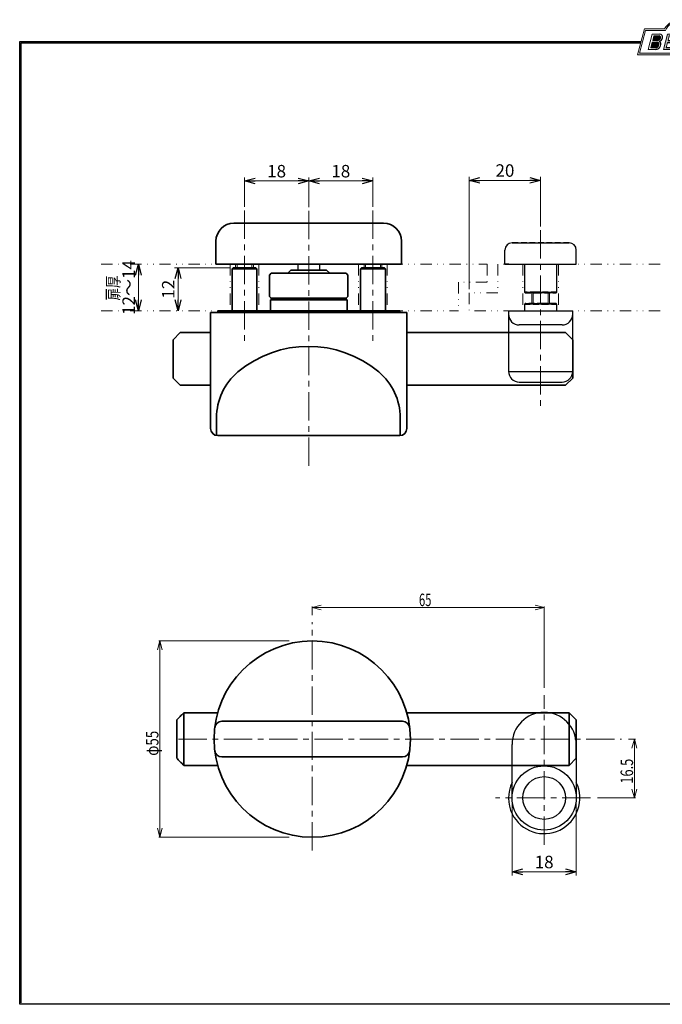
# Model space of a CAD drawing. Units: millimetres. Extents: x -188 to 188, y -138 to 138.
# Drawn here: x -188 to -8, y -138 to 138 of the extents above; entities that cross this region are included whole.
import ezdxf
from ezdxf.enums import TextEntityAlignment as Align

# ---------------------------------------------------------------- set-up
doc = ezdxf.new("R2010")
doc.units = ezdxf.units.MM
doc.header["$LTSCALE"] = 0.25
for name, pattern in [('CENTER', [50.800000000000004, 31.75, -6.35, 6.35, -6.35]), ('DASHED2', [9.524999999999999, 6.35, -3.175]), ('DIVIDE', [31.75, 12.7, -6.35, 0, -6.35, 0, -6.35])]:
    doc.linetypes.add(name, pattern=pattern)
doc.layers.add('ZUWAKU', color=7, linetype='Continuous')
doc.styles.add('dcStyle0', font='ＭＳ ゴシック', dxfattribs={"width": 0.77})
doc.styles.get("Standard").update_dxf_attribs({"font": 'txt.shx', "bigfont": 'bigfont.shx'})
doc.dimstyles.new('dc_Rotated', dxfattribs={"dimtxt": 3.499999999999999, "dimasz": 3.000001907348633, "dimexe": 1, "dimexo": 1, "dimgap": 1, "dimtad": 3, "dimdsep": 46, "dimtxsty": 'Standard', "dimblk1": 'OPEN30', "dimblk2": 'OPEN30', "dimsah": 1, "dimcen": 0.09, "dimclrd": 7, "dimclre": 7, "dimclrt": 7, "dimadec": 0, "dimazin": 2, "dimtfac": 1, "dimtdec": 4, "dimtmove": 0, "dimatfit": 3, "dimfxl": 1, "dimarcsym": 0})
doc.dimstyles.new('dc_Rotated_F1', dxfattribs={"dimtxt": 3.499999999999999, "dimasz": 3.000001907348633, "dimexe": 0, "dimexo": 1, "dimgap": 1, "dimtad": 3, "dimdsep": 46, "dimtxsty": 'Standard', "dimblk1": 'OPEN30', "dimblk2": 'OPEN30', "dimsah": 1, "dimcen": 0.09, "dimse1": 1, "dimse2": 1, "dimclrd": 7, "dimclre": 7, "dimclrt": 7, "dimadec": 0, "dimazin": 2, "dimtfac": 1, "dimtdec": 4, "dimtmove": 0, "dimatfit": 3, "dimfxl": 1, "dimarcsym": 0})

# ---------------------------------------------------------------- blocks, each defined once
blk = doc.blocks.new('DC_GROUP_610BD-S13 打掛錠(スタンダード仕様)_10')
at = {"layer": 'ZUWAKU', "color": 6, "linetype": 'Continuous', "lineweight": 18}
for p, q in [((-14.66600033379373, 128.1869047645574), (-12.95112550223455, 134.5869047645574)), ((-12.95112550223455, 134.5869047645574), (-7.414978235591434, 134.5869047645574)), ((0.8988656407391744, 134.5869047645574), (6.220653553437387, 134.5869047645574)), ((6.220653553437387, 134.5869047645574), (4.505778721878201, 128.1869047645574)), ((4.505778721878201, 128.1869047645574), (-14.66600033379373, 128.1869047645574))]:
    blk.add_line(p, q, dxfattribs=at)
blk.add_arc((-3.258056297426137, 132.5638278414805), 4.623076923076923, 25.95110613512598, 154.048893864874, dxfattribs=at)
blk = doc.blocks.new('DC_FILL_GROUP_11')
at = {"layer": 'ZUWAKU', "color": 6, "linetype": 'Continuous', "lineweight": 18}
for p, q in [((-11.09005816370822, 133.5251988023135), (-12.23122901015888, 129.2662912232432)), ((-11.09005816370822, 133.5251988023135), (-9.008532940668204, 133.5251988023135)), ((-10.6164264363961, 133.0817461114521), (-10.97631313970342, 131.7386306497407)), ((-10.6164440605809, 133.0816803370989), (-9.14876963282127, 133.0816803370989)), ((-11.10883290111838, 131.2440601671331), (-11.5219053698883, 129.7024527264759)), ((-11.5219053698883, 129.7024527264759), (-10.15872352661222, 129.7024527264759)), ((-11.10883290111838, 131.2440601671331), (-9.790267383885862, 131.2440601671331)), ((-10.97631313970342, 131.7386306497407), (-9.550027375135045, 131.7386306497407)), ((-12.23122901015888, 129.2662912232432), (-10.16519154196168, 129.2662912232432))]:
    blk.add_line(p, q, dxfattribs=at)
at = {"layer": 'ZUWAKU', "color": 6, "linetype": 'Continuous', "lineweight": 25}
for centre, radius, start, end in [((-9.214615370495466, 132.6706558095067), 0.4162653281889734, 18.14018850104889, 80.89860353241913), ((-9.002622178133166, 132.6785087326828), 0.8467107009627803, 36.60229733366693, 90.39997663577897), ((-9.458184903820396, 132.6210539412674), 0.6637926737302501, 342.718605543397, 15.66239952079831), ((-9.536471115343986, 132.7808171941425), 1.331618957837778, 312.67901524403, 0.6894022979390294), ((-8.925577248175813, 132.7881680315858), 0.7207048013734642, 359.9092480053928, 33.25383823050022), ((-10.22628606091732, 130.6563359917389), 0.9562729630134257, 274.0514330009866, 315.3722596269116), ((-9.796303065688349, 130.6394317120963), 0.6046585797745943, 46.65477796836485, 89.4280659392352), ((-9.669241912063, 132.5212802327218), 0.7916770020377544, 278.6608191033192, 311.3889800133315), ((-10.27470825576617, 130.7236010828962), 1.038080399406426, 314.6075165379853, 353.655317349704), ((-9.81044415134673, 130.6974914522774), 0.574334497943418, 351.1249879077801, 41.6468604867896), ((-10.24940349796647, 130.8538501593707), 1.619078012600534, 308.3521588912623, 337.4032107594748), ((-9.683317700826038, 132.9921228479682), 1.586901292237804, 289.646728879067, 311.4048962840303), ((-9.370919407783049, 130.8008571052884), 0.7310027855036054, 15.48798517877331, 72.39045551596023), ((-9.796034832635982, 132.7006073304519), 1.010318374566457, 310.0595431621818, 344.1025468482097), ((-9.770458699227675, 130.7361456582713), 1.134180359811863, 333.5932683206109, 13.24798338764212), ((-10.15568308085626, 130.730297248174), 1.464036902494674, 269.6278792425639, 308.4761041721405)]:
    blk.add_arc(centre, radius, start, end, dxfattribs=at)
blk = doc.blocks.new('DC_FILL_GROUP_12')
at = {"layer": 'ZUWAKU', "color": 6, "linetype": 'Continuous', "lineweight": 18}
for p, q in [((-6.793335074504654, 133.5254744099523), (-7.935371758038855, 129.2633354828952)), ((-6.793335074500064, 133.5254744099523), (-4.063886430494222, 133.5254744099523)), ((-6.314917783502992, 133.0806586525188), (-6.678312243617782, 131.7244520641814)), ((-6.314917783502992, 133.0806586525188), (-4.183074453479151, 133.0806586525188)), ((-4.063886430494222, 133.5254744099523), (-4.183074453479151, 133.0806586525188)), ((-6.812819010394577, 131.2224659766085), (-7.224346239903113, 129.6866254473846)), ((-5.092502909879272, 129.6866254473846), (-5.206494156524528, 129.2612043232864)), ((-4.68796507433909, 131.7244520641814), (-4.822471841115899, 131.2224659766085)), ((-5.206494156524528, 129.2612043232864), (-7.935371758038855, 129.2633354828952))]:
    blk.add_line(p, q, dxfattribs=at)
at = {"layer": 'ZUWAKU', "color": 6, "linetype": 'Continuous', "lineweight": 25}
for p, q in [((-5.092502909879272, 129.6866254473846), (-7.224346239903127, 129.6866254473846)), ((-6.812819010394577, 131.2224659766085), (-4.822471841115899, 131.2224659766085)), ((-6.678312243617597, 131.7244520641814), (-4.68796507433909, 131.7244520641814))]:
    blk.add_line(p, q, dxfattribs=at)
blk = doc.blocks.new('DC_FILL_GROUP_13')
at = {"layer": 'ZUWAKU', "color": 6, "linetype": 'Continuous', "lineweight": 25}
for p, q in [((-3.224583528464578, 130.5224816688588), (-3.78690972180226, 130.5224816688588)), ((-1.712702415929058, 130.909256667821), (-2.857637180679362, 131.5608465538943)), ((-2.494678496184875, 132.0791923940303), (-1.108454353672087, 131.2797391624018)), ((-0.8288898247109984, 132.3807432171216), (-0.2588268460625045, 132.3807432171216))]:
    blk.add_line(p, q, dxfattribs=at)
for centre, radius, start, end in [((-1.809879857684521, 132.094259640641), 1.395004113623998, 140.2505270589059, 182.232196080464), ((-1.712882617490692, 132.048339570572), 1.499181071149208, 101.1908841839622, 141.2716754090158), ((-1.833441979590603, 132.2918451530955), 0.7746216927719662, 109.9817183681286, 173.1724334146036), ((-1.557756208703907, 131.3632260160056), 1.742520441859646, 79.15011896131765, 108.0664376272098), ((-1.476092526492437, 130.9420584126249), 2.630442027257921, 78.33883458936698, 101.5738685506533), ((-1.318519489136207, 132.5433184379326), 0.5386432608505282, 32.25654187658523, 80.51431194909236), ((-1.075715356714653, 132.6637227764344), 0.8645138922101454, 340.8933271153405, 81.26446335039515), ((-1.369157678896158, 132.5661083324822), 0.5711826155079285, 341.0629799776098, 27.6071696008516), ((-2.558254893119923, 130.087750101634), 1.30329744248432, 160.5148326897714, 191.8895310933177), ((-2.963001710900201, 130.2116731678471), 0.9549520550140204, 204.2643871343564, 262.4722616271382), ((-2.859513642208555, 130.1334558390303), 0.4249267598038105, 169.9289351766524, 229.7688796832034), ((-0.7834995687351096, 129.9471183586792), 2.50797405033412, 166.7374506696339, 174.0346960170794), ((-2.606641010930645, 132.1068388480489), 0.6009215111016437, 186.3932441014288, 245.3114539337998), ((-2.666761737496486, 130.3875292655661), 0.7435841409637962, 231.0745478687071, 262.6716666561708), ((-2.422436317866783, 131.4537938908353), 1.835386079784519, 259.3507178335936, 286.2294064476557), ((-2.283262736295185, 132.32551277749), 0.3246080018075697, 169.6318053873956, 230.4161863131162), ((-2.15350917575411, 130.5924258088115), 0.9333459318929238, 285.1567838305781, 336.8654773103665), ((-2.632602625983452, 129.2468346376588), 1.89996405303543, 51.54771738514115, 61.04207824187367), ((-1.862092629016701, 130.2253186631512), 0.654555745366824, 37.45311258045549, 51.10339143266279), ((-1.938069692842916, 130.517858724981), 1.198718270853014, 296.780525580249, 315.35939167249), ((-1.728523901164365, 130.3758570214736), 0.4585784011879434, 340.8894722365158, 32.66471446744971), ((-1.533132723280261, 130.5371454429522), 0.8554514304032861, 35.72751677920665, 60.23539910010999), ((-1.868903466724461, 130.5901924075046), 1.204494288996884, 310.5938492832106, 350.4674651122522), ((-1.405876864626975, 130.5560446692498), 0.7434509898745061, 347.1513705453531, 40.27666286819425), ((-2.537347971461983, 132.5227850078216), 3.304060398726554, 260.4044965112331, 273.429119171865), ((-2.34597051541725, 131.3504893434705), 2.125858195144981, 270.1684656717244, 296.4837080533451)]:
    blk.add_arc(centre, radius, start, end, dxfattribs=at)
blk = doc.blocks.new('DC_FILL_GROUP_14')
at = {"layer": 'ZUWAKU', "color": 6, "linetype": 'Continuous', "lineweight": 18}
for p, q in [((0.8840602143685317, 133.5257500175911), (0.7643486420659542, 133.0789803475039)), ((0.7643486420659542, 133.0789803475039), (2.177759106452342, 133.0789803475039)), ((0.8840602143685317, 133.5257500175911), (4.281826524918756, 133.5257500175911)), ((1.153476913781702, 129.256307163169), (2.177759106452342, 133.0789803475039)), ((2.752636490468078, 133.0789803475039), (1.728354297797438, 129.256307163169)), ((2.752636490468078, 133.0789803475039), (4.162114952616179, 133.0789803475039)), ((4.281826524918756, 133.5257500175911), (4.162114952616179, 133.0789803475039)), ((1.153476913781702, 129.256307163169), (1.728354297797438, 129.256307163169))]:
    blk.add_line(p, q, dxfattribs=at)
blk = doc.blocks.new('DC_GROUP_610BD-S13 打掛錠(スタンダード仕様)_9')
at = {"layer": 'ZUWAKU'}
h = blk.add_hatch(color=6, dxfattribs=at)
edge = h.paths.add_edge_path(flags=0)
edge.add_line((-10.61644406058091, 133.081680337099), (-9.148769632821281, 133.081680337099))
edge.add_arc((-9.214615370495471, 132.6706558095067), 0.4162653281889734, 18.140188501048783, 80.89860353241897, ccw=False)
edge.add_arc((-9.458184903820401, 132.6210539412675), 0.6637926737302501, -17.281394456604517, 15.662399520798317, ccw=False)
edge.add_arc((-9.796034832635987, 132.7006073304519), 1.010318374566457, 310.05954316218225, 344.1025468482092, ccw=False)
edge.add_arc((-9.66924191206301, 132.5212802327218), 0.7916770020377544, 278.66081910331883, 311.3889800133317, ccw=False)
edge.add_line((-9.550027375135045, 131.7386306497407), (-10.97631313970343, 131.7386306497407))
edge.add_line((-10.97631313970343, 131.7386306497407), (-10.61644406058091, 133.081680337099))
edge = h.paths.add_edge_path(flags=0)
edge.add_line((-11.10883290111839, 131.2440601671332), (-9.790267383885867, 131.2440601671332))
edge.add_arc((-9.796303065688356, 130.6394317120964), 0.6046585797745943, 46.65477796836382, 89.42806593923518, ccw=False)
edge.add_arc((-9.81044415134673, 130.6974914522775), 0.574334497943418, -8.875012092220175, 41.64686048678868, ccw=False)
edge.add_arc((-10.27470825576618, 130.7236010828962), 1.038080399406426, 314.60751653798474, 353.65531734970335, ccw=False)
edge.add_arc((-10.22628606091733, 130.6563359917389), 0.9562729630134257, 274.05143300098666, 315.372259626912, ccw=False)
edge.add_line((-10.15872352661223, 129.7024527264759), (-11.52190536988831, 129.7024527264759))
edge.add_line((-11.52190536988831, 129.7024527264759), (-11.10883290111839, 131.2440601671332))
for points in [[(-6.793335074500064, 133.5254744099523), (-4.06388643049422, 133.5254744099523), (-4.183074453479151, 133.0806586525188), (-6.31491778350299, 133.0806586525188), (-6.67831224361777, 131.7244520641814), (-4.687965074339083, 131.7244520641814), (-4.822471841115888, 131.2224659766085), (-6.812819010394575, 131.2224659766085), (-7.224346239903107, 129.6866254473846), (-5.092502909879268, 129.6866254473846), (-5.206494156524529, 129.2612043232864), (-7.935371758038853, 129.2633354828951)], [(0.8840602143685317, 133.5257500175911), (4.28182652491876, 133.5257500175911), (4.162114952616179, 133.0789803475039), (2.752636490468075, 133.0789803475039), (1.728354297797434, 129.256307163169), (1.153476913781705, 129.256307163169), (2.177759106452345, 133.0789803475039), (0.7643486420659485, 133.0789803475039)]]:
    blk.add_hatch(color=6, dxfattribs=at).paths.add_polyline_path(points, flags=0)
h = blk.add_hatch(color=6, dxfattribs=at)
edge = h.paths.add_edge_path(flags=0)
edge.add_line((-3.78690972180226, 130.5224816688588), (-3.224583528464573, 130.5224816688588))
edge.add_arc((-0.7834995687350994, 129.9471183586793), 2.50797405033412, 166.7374506696342, 174.0346960170799)
edge.add_arc((-2.859513642208555, 130.1334558390303), 0.4249267598038105, 169.9289351766546, 229.7688796832028)
edge.add_arc((-2.666761737496481, 130.3875292655661), 0.7435841409637962, 231.0745478687068, 262.6716666561709)
edge.add_arc((-2.422436317866786, 131.4537938908353), 1.835386079784519, 259.3507178335936, 286.2294064476557)
edge.add_arc((-2.153509175754112, 130.5924258088115), 0.9333459318929238, 285.1567838305783, 336.8654773103671)
edge.add_arc((-1.728523901164363, 130.3758570214736), 0.4585784011879434, 340.8894722365171, 392.6647144674489)
edge.add_arc((-1.862092629016691, 130.2253186631512), 0.654555745366824, 37.4531125804551, 51.10339143266309)
edge.add_arc((-2.632602625983446, 129.2468346376588), 1.89996405303543, 51.54771738514115, 61.04207824187351)
edge.add_line((-1.712702415929059, 130.909256667821), (-2.857637180679363, 131.5608465538943))
edge.add_arc((-2.606641010930637, 132.1068388480489), 0.6009215111016437, 186.3932441014297, 245.3114539337999, ccw=False)
edge.add_arc((-1.809879857684515, 132.094259640641), 1.395004113623998, 140.250527058906, 182.2321960804646, ccw=False)
edge.add_arc((-1.712882617490692, 132.048339570572), 1.499181071149208, 101.19088418396223, 141.2716754090155, ccw=False)
edge.add_arc((-1.476092526492434, 130.9420584126249), 2.630442027257921, 78.33883458936702, 101.57386855065329, ccw=False)
edge.add_arc((-1.07571535671465, 132.6637227764344), 0.8645138922101454, -19.10667288466101, 81.26446335039498, ccw=False)
edge.add_line((-0.2588268460625014, 132.3807432171216), (-0.828889824710989, 132.3807432171216))
edge.add_arc((-1.369157678896155, 132.5661083324822), 0.5711826155079285, 341.0629799776079, 387.6071696008514)
edge.add_arc((-1.31851948913621, 132.5433184379326), 0.5386432608505282, 32.25654187658522, 80.51431194909222)
edge.add_arc((-1.557756208703897, 131.3632260160056), 1.742520441859646, 79.15011896131766, 108.0664376272099)
edge.add_arc((-1.833441979590594, 132.2918451530955), 0.7746216927719662, 109.9817183681289, 173.1724334146028)
edge.add_arc((-2.283262736295183, 132.32551277749), 0.3246080018075697, 169.6318053873936, 229.3606448632574)
edge.add_line((-2.494678496184883, 132.0791923940303), (-1.108454353672086, 131.2797391624018))
edge.add_arc((-1.533132723280254, 130.5371454429522), 0.8554514304032861, 35.727516779206496, 60.23539910010987, ccw=False)
edge.add_arc((-1.405876864626978, 130.5560446692498), 0.7434509898745061, -12.848629454646698, 40.27666286819391, ccw=False)
edge.add_arc((-1.868903466724453, 130.5901924075046), 1.204494288996884, 310.59384928321066, 350.4674651122527, ccw=False)
edge.add_arc((-1.938069692842912, 130.517858724981), 1.198718270853014, 296.78052558024956, 315.35939167249023, ccw=False)
edge.add_arc((-2.345970515417255, 131.3504893434705), 2.125858195144981, 270.1684656717244, 296.4837080533453, ccw=False)
edge.add_arc((-2.537347971461981, 132.5227850078217), 3.304060398726554, 260.40449651123316, 273.429119171865, ccw=False)
edge.add_arc((-2.963001710900193, 130.2116731678471), 0.9549520550140204, 204.2643871343555, 262.47226162713815, ccw=False)
edge.add_arc((-2.558254893119924, 130.087750101634), 1.30329744248432, 160.5148326897715, 191.8895310933176, ccw=False)
at = {"layer": 'ZUWAKU', "color": 6, "linetype": 'Continuous', "lineweight": 18}
for p, q in [((-15.18729048293021, 127.7869047645574), (-13.25805629742614, 134.9869047645574)), ((-13.25805629742614, 134.9869047645574), (-7.658056297426128, 134.9869047645574)), ((1.141943702573869, 134.9869047645574), (6.741943702573863, 134.9869047645574)), ((4.812709517069791, 127.7869047645574), (6.741943702573863, 134.9869047645574)), ((-15.18729048293021, 127.7869047645574), (4.812709517069791, 127.7869047645574)), ((-15.18729048293021, 127.7869047645574), (4.812709517069791, 127.7869047645574))]:
    blk.add_line(p, q, dxfattribs=at)
blk.add_arc((-3.258056297426137, 132.5638278414805), 5.023076923076923, 28.84154625502196, 151.1584537449781, dxfattribs=at)
at = {"layer": 'ZUWAKU', "linetype": 'Continuous'}
for name in ['DC_GROUP_610BD-S13 打掛錠(スタンダード仕様)_10', 'DC_FILL_GROUP_11', 'DC_FILL_GROUP_12', 'DC_FILL_GROUP_13', 'DC_FILL_GROUP_14']:
    blk.add_blockref(name, (0, 0), dxfattribs=at)
blk = doc.blocks.new('DC_FILL_GROUP_17')
at = {"layer": 'ZUWAKU', "color": 6, "linetype": 'Continuous', "lineweight": 25}
for p, q in [((-188.4000000000001, -138.3022696518972), (-188.4, 131.4977303481027)), ((5.807022235433489, 131.4977303481027), (188.4, 131.4977303481027)), ((188.4, 131.4977303481027), (188.3999999999999, -138.3022696518974)), ((188.3999999999999, -138.3022696518974), (-188.4000000000001, -138.3022696518972))]:
    blk.add_line(p, q, dxfattribs=at)
blk = doc.blocks.new('DC_GROUP_610BD-S13 打掛錠(スタンダード仕様)_16')
at = {"layer": 'ZUWAKU'}
blk.add_hatch(color=6, dxfattribs=at).paths.add_polyline_path([(5.807022235433489, 131.4977303481027), (188.4, 131.4977303481027), (188.3999999999999, -138.3022696518974), (-188.4000000000001, -138.3022696518972), (-188.4, 131.4977303481027), (-14.1929777645665, 131.4977303481027), (-14.30015744153895, 131.0977303481027), (-188, 131.0977303481027), (-188.0000000000001, -137.9022696518972), (187.9999999999999, -137.9022696518973), (188, 131.0977303481027), (5.699842558461039, 131.0977303481027)], flags=0)
at = {"layer": 'ZUWAKU', "color": 6, "linetype": 'Continuous', "lineweight": 25}
blk.add_line((-188, 131.0977303481027), (-14.30015744153895, 131.0977303481027), dxfattribs=at)
at = {"layer": 'ZUWAKU', "linetype": 'Continuous'}
blk.add_blockref('DC_FILL_GROUP_17', (0, 0), dxfattribs=at)
blk = doc.blocks.new('DC_GROUP_610BD-S13 打掛錠(スタンダード仕様)_15')
at = {"linetype": 'Continuous'}
blk.add_blockref('DC_GROUP_610BD-S13 打掛錠(スタンダード仕様)_16', (0, 0), dxfattribs=at)
blk = doc.blocks.new('DC_GROUP_610BD-S13 打掛錠(スタンダード仕様)_8')
at = {"layer": 'ZUWAKU', "color": 6, "linetype": 'Continuous', "lineweight": 25}
blk.add_line((-188.0000000000001, -137.9022696518972), (-188, 131.0977303481027), dxfattribs=at)
at = {"linetype": 'Continuous'}
blk.add_blockref('DC_GROUP_610BD-S13 打掛錠(スタンダード仕様)_15', (0, 0), dxfattribs=at)
at = {"layer": 'ZUWAKU', "linetype": 'Continuous'}
blk.add_blockref('DC_GROUP_610BD-S13 打掛錠(スタンダード仕様)_9', (0, 0), dxfattribs=at)
blk = doc.blocks.new('DC_GROUP_610BD-S13 打掛錠(スタンダード仕様)_21')
at = {"color": 7, "linetype": 'Continuous', "lineweight": 13}
for p, q in [((-17.74509607528931, -63.99173553719009), (-15.81150553238929, -63.99173553719009)), ((-16.7813780323893, -66.4917355371901), (-16.1115055323893, -63.99173553719009)), ((-16.1115055323893, -63.99173553719009), (-15.4416330323893, -66.4917355371901)), ((-16.1115055323893, -63.99173553719009), (-16.1115055323893, -66.4917355371901)), ((-16.1115055323893, -63.99173553719009), (-16.1115055323893, -80.4917355371901)), ((-16.1115055323893, -80.4917355371901), (-16.7813780323893, -77.9917355371901)), ((-15.4416330323893, -77.9917355371901), (-16.1115055323893, -80.4917355371901)), ((-16.1115055323893, -80.4917355371901), (-16.1115055323893, -77.9917355371901)), ((-26.42218278868926, -80.4917355371901), (-15.81150553238929, -80.4917355371901))]:
    blk.add_line(p, q, dxfattribs=at)
at = {"color": 7, "style": 'dcStyle0', "width": 0.7692307692307694}
blk.add_text('16.5', height=3.499999999999999, rotation=90.0000000000004, dxfattribs=at).set_placement((-16.47870869348931, -76.48932242249006), (-16.47870869348936, -69.48932242249006), align=Align.FIT)
blk = doc.blocks.new('DC_GROUP_610BD-S13 打掛錠(スタンダード仕様)_22')
at = {"color": 7, "linetype": 'Continuous', "lineweight": 13}
for p, q in [((-106.3972946894893, -27.09402715889008), (-103.8972946894893, -26.42415465889008)), ((-106.3972946894893, -29.22239316439008), (-106.3972946894893, -26.7940271588901)), ((-103.8972946894893, -27.76389965889008), (-106.3972946894893, -27.09402715889008)), ((-41.39729468948927, -27.09402715889008), (-106.3972946894893, -27.09402715889008)), ((-43.89729468948927, -26.42415465889005), (-41.39729468948927, -27.09402715889008)), ((-41.39729468948927, -27.09402715889008), (-43.89729468948927, -27.76389965889008)), ((-41.39729468948927, -49.63855631189009), (-41.39729468948927, -26.7940271588901))]:
    blk.add_line(p, q, dxfattribs=at)
at = {"color": 7, "style": 'dcStyle0', "width": 0.7692307692307694}
blk.add_text('65', height=3.499999999999999, dxfattribs=at).set_placement((-76.48849796818926, -26.7268239977901), (-72.98849796818926, -26.7268239977901), align=Align.FIT)
blk = doc.blocks.new('DC_GROUP_610BD-S13 打掛錠(スタンダード仕様)_23')
at = {"color": 7, "linetype": 'Continuous', "lineweight": 13}
for p, q in [((-149.8115569600893, -38.9917355371901), (-149.1416844600893, -36.4917355371901)), ((-112.8769500689606, -36.4917355371901), (-149.4416844600893, -36.4917355371901)), ((-149.1416844600893, -36.4917355371901), (-148.4718119600893, -38.9917355371901)), ((-149.1416844600893, -36.4917355371901), (-149.1416844600893, -38.9917355371901)), ((-149.1416844600893, -36.4917355371901), (-149.1416844600893, -91.4917355371901)), ((-149.1416844600893, -91.4917355371901), (-149.8115569600893, -88.9917355371901)), ((-148.4718119600893, -88.9917355371901), (-149.1416844600893, -91.4917355371901)), ((-149.1416844600893, -91.4917355371901), (-149.1416844600893, -88.9917355371901)), ((-112.8769500689606, -91.4917355371901), (-149.4416844600893, -91.4917355371901))]:
    blk.add_line(p, q, dxfattribs=at)
at = {"color": 7, "style": 'dcStyle0', "width": 0.7692307692307694}
blk.add_text('φ55', height=3.499999999999999, rotation=90.00000000000048, dxfattribs=at).set_placement((-149.5088876211893, -68.66169005887323), (-149.5088876211893, -61.66169005887323), align=Align.FIT)
blk = doc.blocks.new('DC_GROUP_610BD-S13 打掛錠(スタンダード仕様)_24')
at = {"color": 3, "linetype": 'Continuous', "lineweight": 35}
for p, q in [((-143.5972946895131, -57.81673553723218), (-143.7972946895131, -58.0167355372322)), ((-143.3972946895132, -57.61673553723219), (-143.5972946895131, -57.81673553723218)), ((-143.1972946895132, -57.41673553723219), (-143.3972946895132, -57.61673553723219)), ((-142.9972946895131, -57.21673553723219), (-143.1972946895132, -57.41673553723219)), ((-142.7972946895131, -57.01673553723219), (-142.9972946895131, -57.21673553723219)), ((-142.5972946895131, -56.8167355372322), (-142.7972946895131, -57.01673553723219)), ((-142.3972946895132, -56.61673553723219), (-142.5972946895131, -56.8167355372322)), ((-144.1972946895132, -58.41673553723221), (-144.3972946895132, -58.61673553723219)), ((-143.9972946895131, -58.2167355372322), (-144.1972946895132, -58.41673553723221)), ((-143.7972946895131, -58.0167355372322), (-143.9972946895131, -58.2167355372322))]:
    blk.add_line(p, q, dxfattribs=at)
blk = doc.blocks.new('DC_GROUP_610BD-S13 打掛錠(スタンダード仕様)_25')
at = {"color": 3, "linetype": 'Continuous', "lineweight": 35}
for p, q in [((-144.3972946895132, -69.36673553723219), (-144.1972946895132, -69.56673553723218)), ((-144.1972946895132, -69.56673553723218), (-143.9972946895131, -69.7667355372322)), ((-143.9972946895131, -69.7667355372322), (-143.7972946895131, -69.96673553723218)), ((-143.7972946895131, -69.96673553723218), (-143.5972946895131, -70.1667355372322)), ((-143.5972946895131, -70.1667355372322), (-143.3972946895132, -70.36673553723219)), ((-143.3972946895132, -70.36673553723219), (-143.1972946895132, -70.56673553723218)), ((-143.1972946895132, -70.56673553723218), (-142.9972946895131, -70.7667355372322)), ((-142.9972946895131, -70.7667355372322), (-142.7972946895131, -70.96673553723218)), ((-142.7972946895131, -70.96673553723218), (-142.5972946895131, -71.16673553723217)), ((-142.5972946895131, -71.16673553723217), (-142.3972946895132, -71.36673553723219))]:
    blk.add_line(p, q, dxfattribs=at)
blk = doc.blocks.new('_OPEN30')
at = {"color": 0, "linetype": 'ByBlock', "lineweight": -2}
for p, q in [((-1, 0.267949), (0, 0)), ((0, 0), (-1, -0.267949)), ((0, 0), (-1, 0))]:
    blk.add_line(p, q, dxfattribs=at)
blk = doc.blocks.new('*D32')
at = {"color": 7, "linetype": 'Continuous', "lineweight": 13}
for p, q in [((-125.3852536467892, 85.10611015305224), (-125.3852536467892, 93.38934617176578)), ((-125.3852536467892, 92.38934617176578), (-107.3852536467893, 92.38934617176578)), ((-107.3852536467893, 85.03952781585224), (-107.3852536467893, 93.38934617176578))]:
    blk.add_line(p, q, dxfattribs=at)
at = {"color": 7, "xscale": 3.000002807615286, "yscale": 2.999989368223643}
for p, rotation in [((-125.3852536467892, 92.38934617176578), 180), ((-107.3852536467893, 92.38934617176578), 360)]:
    blk.add_blockref('_OPEN30', p, dxfattribs=dict(at, rotation=rotation))
at = {"color": 7, "insert": (-116.3852536467893, 93.38934617176578), "char_height": 3.499999999999999, "width": 8.749999999999998, "attachment_point": 8, "style": 'dcStyle0'}
blk.add_mtext('\\T1.00;18', dxfattribs=at)
blk = doc.blocks.new('*D33')
at = {"color": 7, "linetype": 'Continuous', "lineweight": 13}
for p, q in [((-107.3852536467893, 85.03952781585224), (-107.3852536467893, 93.38934617176578)), ((-107.3852536467893, 92.38934617176578), (-89.38525364678927, 92.38934617176578)), ((-89.38525364678927, 85.10611015305224), (-89.38525364678927, 93.38934617176578))]:
    blk.add_line(p, q, dxfattribs=at)
at = {"color": 7, "xscale": 3.000002807615286, "yscale": 2.999989368223643}
for p, rotation in [((-107.3852536467893, 92.38934617176578), 180), ((-89.38525364678927, 92.38934617176578), 360)]:
    blk.add_blockref('_OPEN30', p, dxfattribs=dict(at, rotation=rotation))
at = {"color": 7, "insert": (-98.38525364678927, 93.38934617176578), "char_height": 3.499999999999999, "width": 8.749999999999998, "attachment_point": 8, "style": 'dcStyle0'}
blk.add_mtext('\\T1.00;18', dxfattribs=at)
blk = doc.blocks.new('*D34')
at = {"color": 7, "linetype": 'Continuous', "lineweight": 13}
blk.add_line((-155.1072255834625, 56.04774309265224), (-155.1072255834625, 69.04774309265224), dxfattribs=at)
at = {"color": 7, "xscale": 3.000002807615286, "yscale": 2.999989368223643}
for p, rotation in [((-155.1072255834625, 69.04774309265224), 90), ((-155.1072255834625, 56.04774309265224), 270)]:
    blk.add_blockref('_OPEN30', p, dxfattribs=dict(at, rotation=rotation))
at = {"color": 7, "insert": (-156.1072255834625, 62.54774309265224), "char_height": 3.499999999999999, "width": 17.5, "attachment_point": 8, "rotation": 90, "style": 'dcStyle0'}
blk.add_mtext('\\T1.00;12～14', dxfattribs=at)
blk = doc.blocks.new('DC_GROUP_610BD-S13 打掛錠(スタンダード仕様)_31')
at = {"color": 7, "style": 'dcStyle0', "width": 0.7692307692307694}
blk.add_text('扉厚', height=3.499999999999999, rotation=90.00000000000048, dxfattribs=at).set_placement((-160.4893069845843, 58.89722039051664), (-160.4893069845843, 65.89722039051664), align=Align.FIT)
blk = doc.blocks.new('*D36')
at = {"color": 7, "linetype": 'Continuous', "lineweight": 13}
for p, q in [((-129.5852536467893, 68.04774309265224), (-145.0093529126037, 68.04774309265224)), ((-144.0093529126037, 56.04774309265224), (-144.0093529126037, 68.04774309265224))]:
    blk.add_line(p, q, dxfattribs=at)
at = {"color": 7, "xscale": 3.000002807615286, "yscale": 2.999989368223643}
for p, rotation in [((-144.0093529126037, 68.04774309265224), 90), ((-144.0093529126037, 56.04774309265224), 270)]:
    blk.add_blockref('_OPEN30', p, dxfattribs=dict(at, rotation=rotation))
at = {"color": 7, "insert": (-145.0093529126037, 62.04774309265224), "char_height": 3.499999999999999, "width": 8.749999999999998, "attachment_point": 8, "rotation": 90, "style": 'dcStyle0'}
blk.add_mtext('\\T1.00;12', dxfattribs=at)
blk = doc.blocks.new('*D43')
at = {"color": 7, "linetype": 'Continuous', "lineweight": 13}
for p, q in [((-62.38525364678925, 62.04774309265224), (-62.38525364678925, 93.56600403789407)), ((-62.38525364678925, 92.56600403789407), (-42.38525364678925, 92.56600403789407)), ((-42.38525364678925, 79.59589352455225), (-42.38525364678925, 93.56600403789407))]:
    blk.add_line(p, q, dxfattribs=at)
at = {"color": 7, "xscale": 3.000002807615286, "yscale": 2.999989368223643}
for p, rotation in [((-62.38525364678925, 92.56600403789407), 180), ((-42.38525364678925, 92.56600403789407), 360)]:
    blk.add_blockref('_OPEN30', p, dxfattribs=dict(at, rotation=rotation))
at = {"color": 7, "insert": (-52.38525364678925, 93.56600403789407), "char_height": 3.499999999999999, "width": 8.749999999999998, "attachment_point": 8, "style": 'dcStyle0'}
blk.add_mtext('\\T1.00;20', dxfattribs=at)
blk = doc.blocks.new('*D51')
at = {"color": 7, "linetype": 'Continuous', "lineweight": 13}
for p, q in [((-50.39729468948927, -81.4917355371901), (-50.39729468948927, -102.178754464979)), ((-32.39729468948927, -81.4917355371901), (-32.39729468948927, -102.178754464979)), ((-50.39729468948927, -101.178754464979), (-32.39729468948927, -101.178754464979))]:
    blk.add_line(p, q, dxfattribs=at)
at = {"color": 7, "xscale": 3.000002807615286, "yscale": 2.999989368223643}
for p, rotation in [((-50.39729468948927, -101.178754464979), 180), ((-32.39729468948927, -101.178754464979), 360)]:
    blk.add_blockref('_OPEN30', p, dxfattribs=dict(at, rotation=rotation))
at = {"color": 7, "insert": (-41.39729468948927, -100.178754464979), "char_height": 3.499999999999999, "width": 8.749999999999998, "attachment_point": 8, "style": 'dcStyle0'}
blk.add_mtext('\\T1.00;18', dxfattribs=at)
blk = doc.blocks.new('DC_GROUP_610BD-S13 打掛錠(スタンダード仕様)_7')
at = {"layer": 'ZUWAKU', "color": 6, "linetype": 'Continuous', "lineweight": 25}
blk.add_line((-188.4, 131.4977303481027), (-14.1929777645665, 131.4977303481027), dxfattribs=at)

msp = doc.modelspace()

# ---------------------------------------------------------------- linework, layer by layer
at = {"color": 7, "linetype": 'CENTER', "lineweight": 13}
for p, q in [((-125.3852536467892, 84.10611015305224), (-125.3852536467892, 47.27174516645223)), ((-107.3852536467893, 84.03952781585224), (-107.3852536467893, 11.41807249245224)), ((-89.38525364678927, 84.10611015305224), (-89.38525364678927, 47.42763069975226)), ((-42.38525364678925, 78.59589352455225), (-42.38525364678925, 28.87725222935225)), ((-106.3972946894893, -95.24635740719009), (-106.3972946894893, -31.22239316439008)), ((-41.39729468948927, -93.5874573749901), (-41.39729468948927, -51.63855631189009)), ((-143.8786734679893, -63.99173553719009), (-19.74509607528931, -63.99173553719009)), ((-28.42218278868926, -80.4917355371901), (-55.01254744138926, -80.4917355371901))]:
    msp.add_line(p, q, dxfattribs=at)
at = {"color": 3, "linetype": 'Continuous', "lineweight": 35}
for p, q in [((-128.3852536467892, 80.54774309265224), (-86.38525364678927, 80.54774309265224)), ((-133.3852536467893, 69.04774309265224), (-133.3852536467893, 75.54774309265224)), ((-81.38525364678927, 75.54774309265224), (-81.38525364678927, 69.04774309265224)), ((-133.3852536467893, 69.04774309265224), (-81.38525364678927, 69.04774309265224)), ((-128.8852536467892, 67.74774309265226), (-128.5852536467893, 68.04774309265224)), ((-128.8852536467892, 56.04774309265224), (-128.8852536467892, 67.74774309265226)), ((-128.8852536467892, 67.74774309265226), (-121.8852536467892, 67.74774309265226)), ((-122.1852536467892, 68.04774309265224), (-128.5852536467893, 68.04774309265224)), ((-122.1852536467892, 68.04774309265224), (-121.8852536467892, 67.74774309265226)), ((-121.8852536467892, 67.74774309265226), (-121.8852536467892, 56.04774309265224)), ((-117.8852536467892, 66.54774309265224), (-118.3852536467892, 66.04774309265224)), ((-96.88525364678927, 66.54774309265224), (-117.8852536467892, 66.54774309265224)), ((-113.2602536467893, 66.54774309265224), (-112.3852536467893, 67.42274309265224)), ((-102.3852536467893, 67.42274309265224), (-112.3852536467893, 67.42274309265224)), ((-101.5102536467893, 66.54774309265224), (-102.3852536467893, 67.42274309265224)), ((-96.38525364678927, 66.04774309265224), (-96.88525364678927, 66.54774309265224)), ((-92.88525364678927, 67.74774309265226), (-92.58525364678928, 68.04774309265224)), ((-92.88525364678927, 56.04774309265224), (-92.88525364678927, 67.74774309265226)), ((-92.88525364678927, 67.74774309265226), (-85.88525364678927, 67.74774309265226)), ((-86.18525364678928, 68.04774309265224), (-92.58525364678928, 68.04774309265224)), ((-86.18525364678928, 68.04774309265224), (-85.88525364678927, 67.74774309265226)), ((-85.88525364678927, 67.74774309265226), (-85.88525364678927, 56.04774309265224)), ((-118.3852536467892, 66.04774309265224), (-118.3852536467892, 60.04774309265224)), ((-96.38525364678927, 60.04774309265224), (-96.38525364678927, 66.04774309265224)), ((-118.3852536467892, 60.04774309265224), (-117.8852536467892, 59.54774309265224)), ((-96.63525364678927, 59.04774309265224), (-118.1352536467892, 59.04774309265224)), ((-118.1352536467892, 56.04774309265224), (-118.1352536467892, 59.04774309265224)), ((-117.8852536467892, 59.04774309265224), (-117.8852536467892, 59.54774309265224)), ((-96.88525364678927, 59.54774309265224), (-117.8852536467892, 59.54774309265224)), ((-96.88525364678927, 59.54774309265224), (-96.38525364678927, 60.04774309265224)), ((-96.88525364678927, 59.54774309265224), (-96.88525364678927, 59.04774309265224)), ((-96.63525364678927, 59.04774309265224), (-96.63525364678927, 56.04774309265224)), ((-134.8852536467893, 23.04774309265224), (-134.8852536467893, 55.54774309265224)), ((-134.8852536467893, 55.54774309265224), (-79.88525364678927, 55.54774309265224)), ((-132.8852536467893, 55.54774309265224), (-132.8852536467893, 56.04774309265224)), ((-132.8852536467893, 56.04774309265224), (-81.88525364678927, 56.04774309265224)), ((-81.88525364678927, 56.04774309265224), (-81.88525364678927, 55.54774309265224)), ((-79.88525364678927, 55.54774309265224), (-79.88525364678927, 23.04774309265224)), ((-143.3852536467892, 49.92274309265224), (-145.3852536467892, 47.92274309265224)), ((-134.8852536467893, 49.92274309265224), (-143.3852536467892, 49.92274309265224)), ((-35.38525364678925, 49.92274309265224), (-79.88525364678927, 49.92274309265224)), ((-33.38525364678925, 47.92274309265224), (-35.38525364678925, 49.92274309265224)), ((-145.3852536467892, 47.92274309265224), (-145.3852536467892, 37.17274309265224)), ((-33.38525364678925, 47.92274309265224), (-33.38525364678925, 37.17274309265224)), ((-145.3852536467892, 37.17274309265224), (-143.3852536467892, 35.17274309265224)), ((-35.38525364678925, 35.17274309265224), (-33.38525364678925, 37.17274309265224)), ((-143.3852536467892, 35.17274309265224), (-134.8852536467893, 35.17274309265224)), ((-79.88525364678927, 35.17274309265224), (-35.38525364678925, 35.17274309265224)), ((-133.2247667869141, 26.0477430926523), (-133.2247667869141, 21.0477430926522)), ((-81.74476678691413, 26.04774309265231), (-81.74476678691413, 21.04774309265228)), ((-81.88525364678927, 21.04774309265224), (-132.8852536467893, 21.04774309265224)), ((-142.3972946894893, -56.61673553719009), (-142.3972946894893, -71.3667355371901)), ((-142.397294689471, -56.61673553719009), (-132.8899233812593, -56.61673553719009)), ((-79.90466599771906, -56.61673553719009), (-34.39729468951306, -56.6167355372321)), ((-34.39729468948927, -71.3667355371901), (-34.39729468948927, -56.61673553719009)), ((-34.39729468948927, -56.61673553719009), (-32.39729468948927, -58.61673553719009)), ((-144.3972946894893, -69.3667355371901), (-144.3972946894893, -58.61673553719009)), ((-131.7202088130893, -58.99173564899009), (-81.07438056598926, -58.99173564899009)), ((-32.39729468948927, -58.61673553719009), (-32.39729468948927, -69.3667355371901)), ((-142.3972946894893, -71.3667355371901), (-132.8899233812593, -71.3667355371901)), ((-81.07438056598926, -68.99173542549008), (-131.7202088130893, -68.99173542549008)), ((-79.90466599771906, -71.3667355371901), (-34.39729468948927, -71.3667355371901)), ((-34.39729468948927, -71.3667355371901), (-32.39729468948927, -69.3667355371901))]:
    msp.add_line(p, q, dxfattribs=at)
at = {"color": 4, "linetype": 'Continuous', "lineweight": 25}
for p, q in [((-50.38525364678925, 75.04774309265224), (-34.38525364678925, 75.04774309265224)), ((-52.38525364675924, 69.04774309264465), (-52.38525364678928, 73.04774309265224)), ((-32.38525364681927, 69.04774309264465), (-32.38525364678922, 73.04774309265224)), ((-110.3852536467893, 67.42274309265224), (-110.3852536467893, 69.04774309265224)), ((-104.3852536467893, 69.04774309265224), (-104.3852536467893, 67.42274309265224)), ((-52.38525364678925, 69.04774309265224), (-32.38525364678925, 69.04774309265224)), ((-46.88525364681927, 69.04774309264465), (-46.88525364678925, 61.24774309265226)), ((-37.88525364678925, 61.24774309265226), (-37.88525364681927, 69.04774309264465)), ((-46.88525364678925, 61.24774309265226), (-37.88525364678925, 61.24774309265226)), ((-46.88525364678925, 61.24774309265226), (-46.68525364678926, 61.04774309265224)), ((-38.08525364678927, 61.04774309265224), (-46.68525364678926, 61.04774309265224)), ((-38.08525364678927, 61.04774309265224), (-37.88525364678925, 61.24774309265226)), ((-46.78525364681927, 57.94774309264474), (-46.80525364681928, 57.92774309264473)), ((-46.76525364681926, 57.96774309264472), (-46.78525364681927, 57.94774309264474)), ((-46.74525364681928, 57.98774309264473), (-46.76525364681926, 57.96774309264472)), ((-46.72525364681927, 58.00774309264474), (-46.74525364681928, 57.98774309264473)), ((-46.70525364681929, 58.02774309264476), (-46.72525364681927, 58.00774309264474)), ((-46.68525364681928, 58.04774309264474), (-46.70525364681929, 58.02774309264476)), ((-46.68525364678926, 58.04774309265224), (-38.08525364678927, 58.04774309265224)), ((-38.06525364681924, 58.02774309264476), (-38.08525364681925, 58.04774309264474)), ((-38.04525364681926, 58.00774309264472), (-38.06525364681924, 58.02774309264476)), ((-38.02525364681928, 57.98774309264473), (-38.04525364681926, 58.00774309264472)), ((-38.00525364681924, 57.96774309264472), (-38.02525364681928, 57.98774309264473)), ((-37.98525364681926, 57.94774309264474), (-38.00525364681924, 57.96774309264472)), ((-37.96525364681928, 57.92774309264473), (-37.98525364681926, 57.94774309264474)), ((-51.38525364681927, 56.04774309265224), (-51.38525364678928, 39.04774309265224)), ((-51.25937332148926, 56.04774309265224), (-33.51113397218926, 56.04774309265224)), ((-46.86525364681928, 57.86774309264473), (-46.88525364681927, 57.84774309264475)), ((-37.88525364678925, 57.84774309265225), (-46.88525364678925, 57.84774309265225)), ((-46.88525364681927, 57.84774309264475), (-46.88525364681927, 56.04774309265224)), ((-46.84525364681927, 57.88774309264474), (-46.86525364681928, 57.86774309264473)), ((-46.82525364681926, 57.90774309264475), (-46.84525364681927, 57.88774309264474)), ((-46.80525364681928, 57.92774309264473), (-46.82525364681926, 57.90774309264475)), ((-37.94525364681927, 57.90774309264475), (-37.96525364681928, 57.92774309264473)), ((-37.92525364681926, 57.88774309264474), (-37.94525364681927, 57.90774309264475)), ((-37.90525364681928, 57.86774309264476), (-37.92525364681926, 57.88774309264474)), ((-37.88525364681927, 57.84774309264475), (-37.90525364681928, 57.86774309264476)), ((-37.88525364681927, 56.04774309265224), (-37.88525364681927, 57.84774309264475)), ((-33.38525364681935, 39.04774309265224), (-33.38525364681935, 56.04774309265224)), ((-36.57577862748927, 52.04774309265224), (-48.19472866608926, 52.04774309265224)), ((-51.36676218158927, 39.04774309265224), (-33.38525364678925, 39.04774309265224)), ((-48.38525364678925, 36.04774309265224), (-36.38525364678925, 36.04774309265224)), ((-50.39729468948927, -80.4917355371901), (-50.39729468948927, -65.4917355371901)), ((-32.39729468948927, -63.99173553719009), (-32.39729468948927, -80.4917355371901))]:
    msp.add_line(p, q, dxfattribs=at)
at = {"color": 4, "linetype": 'DASHED2', "lineweight": 25}
for p, q in [((-49.54826178498926, 75.04774309265224), (-50.38525364678925, 75.04774309265224)), ((-34.38525364678925, 75.04774309265224), (-49.54826178498926, 75.04774309265224)), ((-51.33901381958925, 69.04774309265224), (-52.38525364678925, 69.04774309265224)), ((-43.76129331458925, 61.24774309265226), (-46.88525364678925, 61.24774309265226)), ((-46.68525364678926, 61.04774309265224), (-43.70013599608926, 61.04774309265224)), ((-37.88525364678925, 61.24774309265226), (-43.76129331458925, 61.24774309265226)), ((-43.70013599608926, 61.04774309265224), (-38.08525364678927, 61.04774309265224)), ((-41.75830273708927, 58.04774309265224), (-46.68525364678926, 58.04774309265224)), ((-38.08525364678927, 58.04774309265224), (-41.75830273708927, 58.04774309265224)), ((-46.88525364678925, 57.84774309265225), (-41.72914222958927, 57.84774309265225)), ((-41.72914222958927, 57.84774309265225), (-37.88525364678925, 57.84774309265225)), ((-36.38525364678925, 52.04774309265224), (-48.38525364678925, 52.04774309265224))]:
    msp.add_line(p, q, dxfattribs=at)
at = {"color": 7, "linetype": 'DIVIDE', "lineweight": 13}
for p, q in [((-165.5311383755241, 69.04774309265224), (-57.38525364678925, 69.04774309265224)), ((-129.3852536467892, 69.04774309265224), (-129.3852536467892, 56.04774309265224)), ((-121.3852536467892, 69.04774309265224), (-121.3852536467892, 56.04774309265224)), ((-93.38525364678927, 69.04774309265224), (-93.38525364678927, 56.04774309265224)), ((-85.38525364678927, 69.04774309265224), (-85.38525364678927, 56.04774309265224)), ((-57.38525364678925, 69.04774309265224), (-57.38525364678925, 64.04774309265224)), ((-8.910350986177976, 69.04774309265224), (-54.38525364678925, 69.04774309265224)), ((-54.38525364678925, 69.04774309265224), (-54.38525364678925, 61.04774309265224)), ((-47.38525364678925, 69.04774309265224), (-47.38525364678925, 56.04774309265224)), ((-37.38525364678925, 69.04774309265224), (-37.38525364678925, 56.04774309265224)), ((-57.38525364678925, 64.04774309265224), (-65.38525364678925, 64.04774309265224)), ((-65.38525364678925, 64.04774309265224), (-65.38525364678925, 56.04774309265224)), ((-54.38525364678925, 61.04774309265224), (-62.38525364678925, 61.04774309265224)), ((-62.38525364678925, 61.04774309265224), (-62.38525364678925, 56.04774309265224)), ((-165.5311383755241, 56.04774309265224), (-65.38525364678925, 56.04774309265224)), ((-8.910350986177976, 56.04774309265224), (-62.38525364678925, 56.04774309265224))]:
    msp.add_line(p, q, dxfattribs=at)
at = {"color": 7, "linetype": 'Continuous', "lineweight": 13}
for p, q in [((-127.8852536467892, 68.04774309265224), (-127.8852536467892, 69.04774309265224)), ((-127.4852536467892, 69.04774309265224), (-127.4852536467892, 68.04774309265224)), ((-123.2852536467893, 69.04774309265224), (-123.2852536467893, 68.04774309265224)), ((-122.8852536467892, 68.04774309265224), (-122.8852536467892, 69.04774309265224)), ((-91.88525364678927, 68.04774309265224), (-91.88525364678927, 69.04774309265224)), ((-91.48525364678929, 69.04774309265224), (-91.48525364678929, 68.04774309265224)), ((-87.28525364678927, 69.04774309265224), (-87.28525364678927, 68.04774309265224)), ((-86.88525364678927, 68.04774309265224), (-86.88525364678927, 69.04774309265224)), ((-44.88525364681927, 61.04774309265224), (-44.88525364681927, 58.04774309265224)), ((-44.48525364678927, 61.04774309265224), (-44.48525364678927, 58.04774309265224)), ((-40.28525364678926, 61.04774309265224), (-40.28525364678926, 58.04774309265224)), ((-39.88525364681927, 61.04774309265224), (-39.88525364681927, 58.04774309265224)), ((-134.8852536467893, 55.54774309265224), (-133.8852536467893, 55.54774309265224))]:
    msp.add_line(p, q, dxfattribs=at)
at = {"color": 3, "linetype": 'Continuous', "lineweight": 35}
msp.add_circle((-106.3972946894893, -63.99173553719009), 27.5, dxfattribs=at)
at = {"color": 4, "linetype": 'Continuous', "lineweight": 25}
for radius in [9, 6]:
    msp.add_circle((-41.39729468948927, -80.4917355371901), radius, dxfattribs=at)
at = {"color": 3, "linetype": 'Continuous', "lineweight": 35}
for centre, radius, start, end in [((-128.3852536467892, 75.54774309265224), 5.000000000000014, 90, 180), ((-86.38525364678927, 75.54774309265224), 5, 0, 90), ((-107.4847667869141, 15.27297727308106), 30.77476581957122, 50.09090469092328, 129.9090953090431), ((-116.4967759707301, 26.04774309265228), 16.72799081618398, 129.9090953090431, 179.999999999966), ((-98.47275760309812, 26.04774309265233), 16.72799081618398, 359.999999999932, 50.0909046909233), ((-132.8852536467893, 23.04774309265224), 2, 180, 270), ((-81.88525364678927, 23.04774309265224), 2, 270, 0), ((-131.7202092136893, -60.99173553719009), 2.000000000000001, 90, 173.2436729693999), ((-81.07438016528926, -60.99173553719009), 2.000000000000014, 6.756327030600065, 90), ((-131.7202092136893, -66.9917355371901), 2.000000000000003, 186.7563270306001, 270), ((-81.07438016528926, -66.9917355371901), 2.000000000000004, 270, 353.2436729693999)]:
    msp.add_arc(centre, radius, start, end, dxfattribs=at)
at = {"color": 4, "linetype": 'Continuous', "lineweight": 25}
for centre, radius, start, end in [((-50.38525364678925, 73.04774309265224), 2.000000000000028, 90, 180), ((-34.38525364678925, 73.04774309265224), 2.000000000000028, 0, 90), ((-48.38525364678925, 55.04774309265224), 3, 180, 270), ((-36.38525364678925, 55.04774309265224), 3, 270, 0), ((-48.38525364678925, 39.04774309265224), 3.000000000000028, 180, 270), ((-36.38525364678925, 39.04774309265224), 3.000000000000028, 270, 0), ((-41.39729468948927, -65.4917355371901), 9, 0, 180), ((-41.39729468948927, -80.4917355371901), 9.999999999999979, 154.1580672368, 206.4432310556), ((-41.39729468948927, -80.4917355371901), 10.00000000000001, 206.4432310556, 25.84193276320002)]:
    msp.add_arc(centre, radius, start, end, dxfattribs=at)
at = {"color": 7, "linetype": 'Continuous', "lineweight": 13}
msp.add_arc((-41.39729468948927, -65.4917355371901), 9.000000000000009, 80.43961630560004, 99.56038369439997, dxfattribs=at)

# ---------------------------------------------------------------- block references
at = {"linetype": 'Continuous'}
for name in ['DC_GROUP_610BD-S13 打掛錠(スタンダード仕様)_8', 'DC_GROUP_610BD-S13 打掛錠(スタンダード仕様)_31', 'DC_GROUP_610BD-S13 打掛錠(スタンダード仕様)_22', 'DC_GROUP_610BD-S13 打掛錠(スタンダード仕様)_23', 'DC_GROUP_610BD-S13 打掛錠(スタンダード仕様)_24', 'DC_GROUP_610BD-S13 打掛錠(スタンダード仕様)_21', 'DC_GROUP_610BD-S13 打掛錠(スタンダード仕様)_25']:
    msp.add_blockref(name, (0, 0), dxfattribs=at)
at = {"layer": 'ZUWAKU', "linetype": 'Continuous'}
msp.add_blockref('DC_GROUP_610BD-S13 打掛錠(スタンダード仕様)_7', (0, 0), dxfattribs=at)

# ---------------------------------------------------------------- dimensions: what is measured, and where the dimension line sits
at = {"linetype": 'Continuous', "lineweight": 13}
for base, p1, p2, picture, middle in [((-107.3852536467893, 92.38934617176578), (-125.3852536467892, 84.10611015305224), (-107.3852536467893, 84.03952781585224), '*D32', (-116.3852536467893, 92.38934617176578)), ((-89.38525364678927, 92.38934617176578), (-107.3852536467893, 84.03952781585224), (-89.38525364678927, 84.10611015305224), '*D33', (-98.38525364678927, 92.38934617176578)), ((-42.38525364678925, 92.56600403789407), (-62.38525364678925, 61.04774309265224), (-42.38525364678925, 78.59589352455225), '*D43', (-52.38525364678925, 92.56600403789407)), ((-32.39729468948927, -101.178754464979), (-50.39729468948927, -80.4917355371901), (-32.39729468948927, -80.4917355371901), '*D51', (-41.39729468948927, -101.178754464979))]:
    dim = msp.add_linear_dim(base=base, p1=p1, p2=p2, dimstyle='dc_Rotated', override={"dimtxt": 3.499999999999999, "dimasz": 3.000001907348633, "dimexe": 1, "dimexo": 1, "dimgap": 1, "dimtad": 3, "dimtih": 0, "dimtoh": 0, "dimdec": 2, "dimzin": 8, "dimblk1": 'OPEN30', "dimblk2": 'OPEN30', "dimsah": 1, "dimclrd": 7, "dimclre": 7, "dimclrt": 7, "dimazin": 2, "dimtofl": 1, "dimtolj": 0, "dimtzin": 8, "dimarcsym": 1}, dxfattribs=at)
    dim.commit()
    dim.dimension.update_dxf_attribs({"geometry": picture, "text_midpoint": middle, "dimtype": 160})
dim = msp.add_linear_dim(base=(-155.1072255834625, 69.04774309265224), p1=(-155.1072255834625, 56.04774309265224), p2=(-155.1072255834625, 69.04774309265224), angle=90, text='12～14', dimstyle='dc_Rotated_F1', override={"dimtxt": 3.499999999999999, "dimasz": 3.000001907348633, "dimexe": 0, "dimexo": 1, "dimgap": 1, "dimtad": 3, "dimtih": 0, "dimtoh": 0, "dimdec": 2, "dimzin": 8, "dimblk1": 'OPEN30', "dimblk2": 'OPEN30', "dimsah": 1, "dimse1": 1, "dimse2": 1, "dimclrd": 7, "dimclre": 7, "dimclrt": 7, "dimazin": 2, "dimtofl": 1, "dimtolj": 0, "dimtzin": 8, "dimarcsym": 1}, dxfattribs=at)
dim.commit()
dim.dimension.update_dxf_attribs({"geometry": '*D34', "text_midpoint": (-155.1072255834625, 62.54774309265224), "dimtype": 160})
dim = msp.add_linear_dim(base=(-144.0093529126037, 68.04774309265224), p1=(-144.0093529126037, 56.04774309265224), p2=(-128.5852536467893, 68.04774309265224), angle=90, dimstyle='dc_Rotated', override={"dimtxt": 3.499999999999999, "dimasz": 3.000001907348633, "dimexe": 0, "dimexo": 1, "dimgap": 1, "dimtad": 3, "dimtih": 0, "dimtoh": 0, "dimdec": 2, "dimzin": 8, "dimblk1": 'OPEN30', "dimblk2": 'OPEN30', "dimsah": 1, "dimse1": 1, "dimclrd": 7, "dimclre": 7, "dimclrt": 7, "dimazin": 2, "dimtofl": 1, "dimtolj": 0, "dimtzin": 8, "dimarcsym": 1}, dxfattribs=at)
dim.commit()
dim.dimension.update_dxf_attribs({"geometry": '*D36', "text_midpoint": (-144.0093529126037, 62.04774309265224), "dimtype": 160})

doc.saveas('drawing.dxf')
